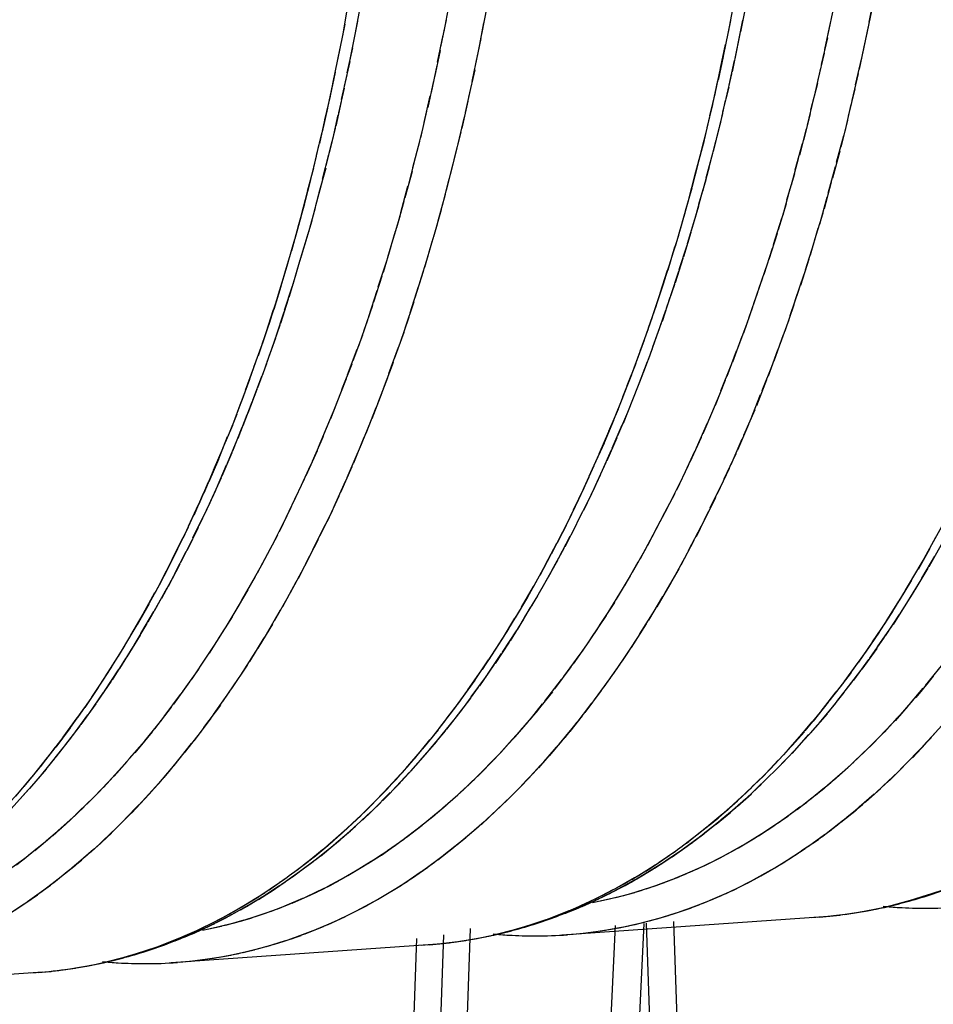
# Model space of a CAD drawing. Units: inches. Extents: x -51 to 94, y -41 to 70.
# Drawn here: x 87 to 87, y -15 to -15 of the extents above; entities that cross this region are included whole.
import ezdxf

# ---------------------------------------------------------------- set-up
doc = ezdxf.new("R2010")
doc.units = ezdxf.units.IN
doc.header["$MEASUREMENT"] = 0
doc.layers.add('Laag 1', color=7, linetype='Continuous')

msp = doc.modelspace()

# ---------------------------------------------------------------- linework, layer by layer
at = {"layer": 'Laag 1', "color": 7, "lineweight": 25, "true_color": 0xffffff}
for points in [[(87.07099, -14.64222), (87.07471, -14.62054)], [(87.30467, -14.64002), (87.30874, -14.61838)], [(87.39307, -14.6175), (87.3897, -14.63406)], [(87.07879, -14.64046), (87.0815, -14.62529)], [(87.13535, -14.62339), (87.1323, -14.63968)], [(87.15838, -14.62474), (87.15498, -14.64131)], [(87.31213, -14.63988), (87.31518, -14.62474)], [(87.36835, -14.62508), (87.36496, -14.64134)], [(87.39137, -14.62705), (87.38799, -14.64357)], [(87.13366, -14.63263), (87.13026, -14.64889)], [(87.30164, -14.65458), (87.30603, -14.63297)], [(87.31043, -14.64798), (87.31349, -14.63287)], [(87.06796, -14.65678), (87.07235, -14.63518)], [(87.07711, -14.64855), (87.08014, -14.63341)], [(87.15634, -14.63429), (87.15329, -14.65082)], [(87.36632, -14.63433), (87.36293, -14.65055)], [(87.38934, -14.63656), (87.38596, -14.65306)], [(87.0754, -14.65668), (87.07845, -14.64154)], [(87.13162, -14.64188), (87.12823, -14.65814)], [(87.15466, -14.64381), (87.15126, -14.66034)], [(87.30874, -14.65607), (87.31179, -14.64097)], [(87.36462, -14.64354), (87.3609, -14.65973)], [(87.06489, -14.67134), (87.06932, -14.64977)], [(87.07371, -14.66478), (87.07711, -14.64964)], [(87.29995, -14.66183), (87.30298, -14.64757)], [(87.30705, -14.66417), (87.3101, -14.64906)], [(87.3873, -14.64605), (87.38393, -14.66254)], [(87.12994, -14.65113), (87.12654, -14.66735)], [(87.15262, -14.65333), (87.14923, -14.66985)], [(87.29859, -14.66911), (87.30164, -14.65485)], [(87.36258, -14.65275), (87.35886, -14.66894)], [(87.38529, -14.65556), (87.38155, -14.67202)], [(87.07202, -14.67287), (87.0754, -14.65776)], [(87.1279, -14.66034), (87.12451, -14.67653)], [(87.15092, -14.66284), (87.1472, -14.67934)], [(87.29689, -14.67636), (87.29995, -14.6621)], [(87.30502, -14.67223), (87.30841, -14.65715)], [(87.36055, -14.66196), (87.35683, -14.67808)], [(87.06355, -14.67863), (87.0666, -14.66433)], [(87.07032, -14.68093), (87.07371, -14.66586)], [(87.30331, -14.68029), (87.3067, -14.66521)], [(87.38325, -14.66505), (87.37952, -14.68147)], [(87.06186, -14.68591), (87.06489, -14.67161)], [(87.06863, -14.68899), (87.07202, -14.67392)], [(87.12587, -14.66952), (87.12248, -14.6857)], [(87.14888, -14.67233), (87.14516, -14.68879)], [(87.2952, -14.6836), (87.29825, -14.66938)], [(87.30128, -14.68831), (87.30502, -14.67331)], [(87.35854, -14.67114), (87.35447, -14.68726)], [(87.38122, -14.67449), (87.37716, -14.69092)], [(87.06017, -14.69316), (87.06355, -14.6789)], [(87.12384, -14.67873), (87.12012, -14.69488)], [(87.29349, -14.69085), (87.29689, -14.67663)], [(87.35616, -14.68029), (87.35244, -14.69641)], [(87.05881, -14.7004), (87.06186, -14.68614)], [(87.06693, -14.69705), (87.07032, -14.68201)], [(87.14687, -14.68181), (87.14313, -14.69827)], [(87.2918, -14.69807), (87.2952, -14.68387)], [(87.29959, -14.69634), (87.30298, -14.68137)], [(87.37885, -14.68394), (87.37512, -14.70034)], [(87.06489, -14.70508), (87.06829, -14.69007)], [(87.12181, -14.6879), (87.11809, -14.70403)], [(87.14449, -14.69129), (87.14077, -14.70768)], [(87.29012, -14.70531), (87.29349, -14.69112)], [(87.29756, -14.70437), (87.30128, -14.68939)], [(87.35413, -14.68946), (87.35006, -14.70552)], [(87.05711, -14.70762), (87.06017, -14.69343)], [(87.06288, -14.71314), (87.0666, -14.69813)], [(87.11976, -14.69708), (87.11569, -14.71317)], [(87.28808, -14.71253), (87.2918, -14.69837)], [(87.29553, -14.71239), (87.29926, -14.69742)], [(87.35175, -14.69857), (87.34768, -14.71463)], [(87.37683, -14.69339), (87.37276, -14.70975)], [(87.05509, -14.71486), (87.05847, -14.70067)], [(87.14246, -14.70074), (87.13839, -14.71713)], [(87.37444, -14.70281), (87.37004, -14.71913)], [(87.05339, -14.72208), (87.05678, -14.70789)], [(87.06085, -14.72116), (87.06457, -14.70616)], [(87.1174, -14.70623), (87.11333, -14.72231)], [(87.14008, -14.71016), (87.13602, -14.72655)], [(87.28638, -14.71971), (87.29012, -14.70558)], [(87.29349, -14.72038), (87.29723, -14.70545)], [(87.34939, -14.70772), (87.34498, -14.72374)], [(87.0517, -14.72929), (87.05509, -14.71513)], [(87.05881, -14.72916), (87.06253, -14.71422)], [(87.11502, -14.71537), (87.11097, -14.73143)], [(87.28435, -14.72692), (87.28808, -14.7128)], [(87.29113, -14.72838), (87.2952, -14.71344)], [(87.37208, -14.71222), (87.36768, -14.72851)], [(87.04967, -14.7365), (87.05339, -14.72235)], [(87.05678, -14.73718), (87.06085, -14.72221)], [(87.13772, -14.71961), (87.13366, -14.73593)], [(87.28266, -14.7341), (87.28638, -14.71998)], [(87.2891, -14.73633), (87.29317, -14.72143)], [(87.34701, -14.71683), (87.3426, -14.73281)], [(87.36937, -14.7216), (87.36496, -14.73789)], [(87.113, -14.72448), (87.10859, -14.7405)], [(87.28063, -14.74128), (87.28435, -14.72719)], [(87.34465, -14.7259), (87.3399, -14.74186)], [(87.04796, -14.74369), (87.0517, -14.72956)], [(87.05475, -14.74514), (87.05881, -14.73024)], [(87.11028, -14.73359), (87.10589, -14.74958)], [(87.13535, -14.72902), (87.1313, -14.74531)], [(87.27859, -14.74842), (87.28266, -14.73437)], [(87.28674, -14.74429), (87.29113, -14.72943)], [(87.36699, -14.73099), (87.36258, -14.74721)], [(87.04595, -14.75086), (87.04967, -14.73678)], [(87.05272, -14.75313), (87.05644, -14.73823)], [(87.13299, -14.7384), (87.12858, -14.75466)], [(87.28471, -14.75225), (87.28877, -14.73739)], [(87.34193, -14.73498), (87.33754, -14.7509)], [(87.36429, -14.74033), (87.3599, -14.75655)], [(87.04391, -14.75804), (87.04796, -14.74396)], [(87.05034, -14.76109), (87.05442, -14.74622)], [(87.10791, -14.7427), (87.10351, -14.75865)], [(87.27656, -14.75557), (87.28063, -14.74152)], [(87.28233, -14.76018), (87.28674, -14.74538)], [(87.33957, -14.74402), (87.33482, -14.75991)], [(87.04221, -14.76519), (87.04595, -14.75114)], [(87.10555, -14.75174), (87.10079, -14.7677)], [(87.13061, -14.74778), (87.12587, -14.764)], [(87.27454, -14.76272), (87.27859, -14.7487)], [(87.36191, -14.74968), (87.35683, -14.76583)], [(87.04017, -14.77237), (87.04391, -14.75831)], [(87.04796, -14.76902), (87.05237, -14.75418)], [(87.1279, -14.75713), (87.12315, -14.77332)], [(87.27251, -14.76983), (87.27656, -14.75584)], [(87.27995, -14.7681), (87.28435, -14.7533)], [(87.33685, -14.75306), (87.33179, -14.76892)], [(87.0456, -14.77694), (87.04999, -14.76214)], [(87.10282, -14.76082), (87.09809, -14.7767)], [(87.27014, -14.77694), (87.27454, -14.76299)], [(87.27759, -14.77599), (87.28199, -14.76123)], [(87.33414, -14.76207), (87.32906, -14.77789)], [(87.35886, -14.75899), (87.35413, -14.77515)], [(87.03782, -14.77948), (87.04188, -14.76546)], [(87.04324, -14.78487), (87.04763, -14.7701)], [(87.10012, -14.76986), (87.09538, -14.78571)], [(87.12518, -14.76648), (87.12045, -14.78263)], [(87.2681, -14.78405), (87.27217, -14.7701)], [(87.27487, -14.78388), (87.27963, -14.76915)], [(87.35616, -14.76827), (87.35108, -14.78439)], [(87.03578, -14.78663), (87.03985, -14.77261)], [(87.12248, -14.77579), (87.1174, -14.79191)], [(87.3311, -14.77108), (87.32603, -14.78686)], [(87.03375, -14.79374), (87.03782, -14.77975)], [(87.04085, -14.79276), (87.04527, -14.77802)], [(87.09743, -14.77887), (87.09233, -14.79469)], [(87.26573, -14.79113), (87.27014, -14.77721)], [(87.27251, -14.79174), (87.27725, -14.77704)], [(87.32839, -14.78002), (87.32297, -14.79577)], [(87.35344, -14.77755), (87.34837, -14.79364)], [(87.03137, -14.80082), (87.03578, -14.7869)], [(87.03849, -14.80065), (87.04288, -14.78592)], [(87.09471, -14.78784), (87.08961, -14.80363)], [(87.11976, -14.78507), (87.11469, -14.80116)], [(87.26337, -14.79821), (87.26776, -14.78432)], [(87.26981, -14.7996), (87.27454, -14.78493)], [(87.35041, -14.78683), (87.34498, -14.80282)], [(87.02934, -14.80793), (87.03375, -14.79398)], [(87.03578, -14.8085), (87.04052, -14.79384)], [(87.26099, -14.80525), (87.26573, -14.7914)], [(87.26709, -14.80742), (87.27217, -14.79279)], [(87.32534, -14.789), (87.31992, -14.80468)], [(87.09164, -14.79682), (87.08658, -14.81257)], [(87.11672, -14.79435), (87.11164, -14.8104)], [(87.25863, -14.8123), (87.26337, -14.79848)], [(87.32229, -14.7979), (87.31689, -14.81355)], [(87.34736, -14.79604), (87.34193, -14.81203)], [(87.02698, -14.81497), (87.03137, -14.80109)], [(87.03341, -14.81636), (87.03816, -14.80173)], [(87.08896, -14.80576), (87.08353, -14.82144)], [(87.114, -14.80359), (87.10859, -14.81961)], [(87.25625, -14.81934), (87.26099, -14.80552)], [(87.26473, -14.81524), (87.26945, -14.80065)], [(87.34429, -14.80525), (87.33888, -14.82117)], [(87.0246, -14.82205), (87.02901, -14.80817)], [(87.0307, -14.82422), (87.03544, -14.80959)], [(87.26166, -14.82303), (87.26676, -14.80847)], [(87.31924, -14.80681), (87.31382, -14.82242)], [(87.02223, -14.8291), (87.02698, -14.81524)], [(87.02798, -14.83201), (87.03306, -14.81741)], [(87.08589, -14.8147), (87.08048, -14.83035)], [(87.11097, -14.81284), (87.10555, -14.82879)], [(87.25387, -14.82635), (87.25863, -14.81257)], [(87.25896, -14.83079), (87.26404, -14.81629)], [(87.3162, -14.81569), (87.31043, -14.83123)], [(87.34126, -14.81443), (87.33551, -14.83031)], [(87.01987, -14.83611), (87.0246, -14.82232)], [(87.08286, -14.82361), (87.07711, -14.83919)], [(87.10791, -14.82202), (87.10215, -14.83797)], [(87.25117, -14.83336), (87.25625, -14.81961)], [(87.33787, -14.82357), (87.33211, -14.83939)], [(87.01716, -14.84312), (87.02223, -14.82933)], [(87.02527, -14.8398), (87.03036, -14.82524)], [(87.24879, -14.84034), (87.25387, -14.82662)], [(87.25625, -14.83854), (87.26133, -14.82408)], [(87.31282, -14.82452), (87.30705, -14.84003)], [(87.02257, -14.84759), (87.02765, -14.83306)], [(87.07947, -14.83245), (87.07371, -14.84803)], [(87.10453, -14.8312), (87.09876, -14.84708)], [(87.24609, -14.84728), (87.25117, -14.8336)], [(87.2532, -14.8463), (87.25863, -14.83184)], [(87.30943, -14.83336), (87.30367, -14.84881)], [(87.33449, -14.83269), (87.32872, -14.84847)], [(87.01477, -14.85013), (87.01952, -14.83638)], [(87.01952, -14.85534), (87.02495, -14.84085)], [(87.07642, -14.84132), (87.07032, -14.8568)], [(87.10148, -14.84034), (87.09538, -14.85619)], [(87.24337, -14.85426), (87.24879, -14.84061)], [(87.25015, -14.85399), (87.25558, -14.83959)], [(87.3311, -14.8418), (87.325, -14.85751)], [(87.01208, -14.8571), (87.01716, -14.84339)], [(87.24068, -14.86117), (87.24609, -14.84755)], [(87.2471, -14.86168), (87.25288, -14.84732)], [(87.30603, -14.84214), (87.29995, -14.85754)], [(87.0097, -14.86408), (87.01477, -14.8504)], [(87.01647, -14.86306), (87.02188, -14.84864)], [(87.07304, -14.85013), (87.06693, -14.86561)], [(87.09809, -14.84948), (87.09201, -14.86526)], [(87.30264, -14.85091), (87.29656, -14.86625)], [(87.3277, -14.85084), (87.3216, -14.86652)], [(87.00698, -14.87102), (87.01208, -14.85738)], [(87.01377, -14.87079), (87.01919, -14.85639)], [(87.06965, -14.85893), (87.06355, -14.87431)], [(87.09471, -14.85856), (87.08861, -14.87431)], [(87.23798, -14.86811), (87.24337, -14.85453)], [(87.24406, -14.86936), (87.24983, -14.85504)], [(87.29926, -14.85964), (87.29282, -14.87492)], [(87.00429, -14.87796), (87.00938, -14.86435)], [(87.01072, -14.87847), (87.01613, -14.86411)], [(87.23525, -14.87498), (87.24068, -14.86144)], [(87.24101, -14.87698), (87.24676, -14.86272)], [(87.32398, -14.85988), (87.31788, -14.87549)], [(87.00157, -14.88487), (87.00698, -14.87129)], [(87.00767, -14.88613), (87.0131, -14.8718)], [(87.06625, -14.8677), (87.05981, -14.88305)], [(87.09097, -14.86764), (87.08489, -14.88328)], [(87.2322, -14.88186), (87.23798, -14.86838)], [(87.23761, -14.8846), (87.24373, -14.87038)], [(87.29553, -14.86835), (87.2891, -14.88355)], [(87.32061, -14.86889), (87.31382, -14.88443)], [(87.06253, -14.87641), (87.05609, -14.89171)], [(87.0876, -14.87668), (87.08115, -14.89229)], [(87.2295, -14.88873), (87.23525, -14.87526)], [(87.2918, -14.87698), (87.28504, -14.89216)], [(86.99852, -14.89178), (87.00429, -14.87824)], [(87.00429, -14.89378), (87.01005, -14.87949)], [(87.22643, -14.89558), (87.2322, -14.88213)], [(87.23424, -14.89219), (87.24033, -14.878)], [(87.31689, -14.87783), (87.3101, -14.89334)], [(86.99582, -14.89866), (87.00123, -14.88515)], [(87.00123, -14.90137), (87.00698, -14.88714)], [(87.05914, -14.88511), (87.05237, -14.90035)], [(87.08386, -14.88565), (87.07743, -14.90123)], [(87.2234, -14.90242), (87.2295, -14.88901)], [(87.23119, -14.89974), (87.23729, -14.88562)], [(87.28808, -14.88562), (87.28131, -14.90072)], [(87.31282, -14.88677), (87.30603, -14.90221)], [(86.99277, -14.9055), (86.99852, -14.89205)], [(86.99783, -14.90899), (87.00395, -14.8948)], [(87.05542, -14.89378), (87.04865, -14.90896)], [(87.08014, -14.89463), (87.07337, -14.9101)], [(87.22747, -14.9073), (87.23389, -14.8932)], [(87.28402, -14.89422), (87.27725, -14.90922)], [(87.3091, -14.89568), (87.30197, -14.91102)], [(86.99005, -14.91237), (86.99582, -14.89893)], [(87.22035, -14.90919), (87.22643, -14.89585)], [(87.22407, -14.91478), (87.23052, -14.90076)], [(86.98702, -14.91918), (86.99277, -14.90581)], [(86.99448, -14.91654), (87.00056, -14.90238)], [(87.05135, -14.90242), (87.04458, -14.91749)], [(87.07642, -14.90357), (87.06965, -14.91898)], [(87.2173, -14.916), (87.2234, -14.90269)], [(87.2803, -14.90276), (87.27318, -14.91769)], [(87.30502, -14.90452), (87.29792, -14.91982)], [(86.98397, -14.92599), (86.98972, -14.91264)], [(86.99108, -14.92406), (86.99751, -14.91)], [(87.04763, -14.91099), (87.04052, -14.92602)], [(87.07235, -14.91244), (87.06558, -14.92782)], [(87.21426, -14.92274), (87.22035, -14.90946)], [(87.22068, -14.92226), (87.22712, -14.90831)], [(87.27623, -14.91126), (87.26877, -14.92612)], [(87.30095, -14.91335), (87.29349, -14.92856)], [(86.9809, -14.93276), (86.98667, -14.91945)], [(86.98769, -14.93158), (86.99411, -14.91755)], [(87.21086, -14.92948), (87.2173, -14.91627)], [(87.21696, -14.92968), (87.22375, -14.91579)], [(86.98397, -14.93903), (86.99074, -14.92507)], [(87.04357, -14.91956), (87.03645, -14.93449)], [(87.06863, -14.92131), (87.06152, -14.93659)], [(87.20781, -14.93618), (87.21393, -14.92301)], [(87.21324, -14.9371), (87.22001, -14.92325)], [(87.27217, -14.91972), (87.26438, -14.93449)], [(87.29689, -14.92213), (87.28944, -14.93723)], [(86.97754, -14.93953), (86.98362, -14.92626)], [(87.0395, -14.92805), (87.03239, -14.94289)], [(87.06457, -14.93012), (87.05711, -14.94533)], [(87.20444, -14.94285), (87.21086, -14.92975)], [(87.2095, -14.94448), (87.21629, -14.9307)], [(87.26776, -14.92816), (87.25997, -14.94285)], [(87.29249, -14.93083), (87.28504, -14.94587)], [(86.97448, -14.94624), (86.98057, -14.93303)], [(86.98023, -14.94648), (86.98702, -14.93259)], [(87.03544, -14.93652), (87.02798, -14.95129)], [(87.20104, -14.94949), (87.20749, -14.93645)], [(87.26337, -14.93652), (87.25558, -14.95112)], [(86.97108, -14.95294), (86.97754, -14.93981)], [(86.97685, -14.95386), (86.98362, -14.94004)], [(87.06017, -14.93889), (87.05272, -14.95403)], [(87.19767, -14.95609), (87.20409, -14.94312)], [(87.20578, -14.95179), (87.21289, -14.93808)], [(87.28808, -14.9395), (87.2803, -14.95447)], [(87.42694, -14.95244), (87.43405, -14.9396)], [(86.96771, -14.95962), (86.97415, -14.94651)], [(86.97279, -14.96124), (86.9799, -14.94746)], [(87.03137, -14.94492), (87.02359, -14.95962)], [(87.05609, -14.94763), (87.04831, -14.96267)], [(87.20172, -14.95908), (87.20883, -14.94546)], [(87.25896, -14.94482), (87.25117, -14.95935)], [(87.28369, -14.94814), (87.27589, -14.963)], [(87.4232, -14.95898), (87.43031, -14.94617)], [(86.96431, -14.96626), (86.97108, -14.95322)], [(86.96907, -14.96859), (86.97618, -14.95488)], [(87.02698, -14.95328), (87.01919, -14.96792)], [(87.19393, -14.9627), (87.20072, -14.94976)], [(87.19767, -14.96632), (87.20511, -14.95278)], [(87.25455, -14.95308), (87.24643, -14.96751)], [(87.41982, -14.96544), (87.42694, -14.95271)], [(87.42627, -14.96392), (87.43371, -14.95051)], [(86.96094, -14.97289), (86.96771, -14.95989)], [(87.0517, -14.9563), (87.04391, -14.97123)], [(87.19055, -14.96924), (87.19732, -14.95637)], [(87.1936, -14.97354), (87.20139, -14.96006)], [(87.24983, -14.96131), (87.2417, -14.97564)], [(87.27928, -14.95671), (87.27115, -14.97147)], [(87.41576, -14.97188), (87.4232, -14.95921)], [(87.42186, -14.97103), (87.42964, -14.95772)], [(86.95754, -14.97946), (86.96431, -14.96653)], [(86.96533, -14.97587), (86.97244, -14.96223)], [(87.02257, -14.96162), (87.01444, -14.97611)], [(87.04729, -14.96493), (87.03916, -14.9798)], [(87.18682, -14.97574), (87.19393, -14.96294)], [(87.27454, -14.96524), (87.26609, -14.9799)], [(87.41204, -14.97828), (87.41948, -14.96571)], [(87.41781, -14.97811), (87.42559, -14.96487)], [(86.95382, -14.986), (86.96094, -14.97317)], [(86.96128, -14.98312), (86.96872, -14.96954)], [(87.01783, -14.96988), (87.0097, -14.98431)], [(87.18309, -14.98221), (87.19021, -14.96951)], [(87.18954, -14.98068), (87.19732, -14.9673)], [(87.24507, -14.96947), (87.23661, -14.9837)], [(87.40832, -14.98461), (87.41576, -14.97211)], [(87.41338, -14.98512), (87.42153, -14.97198)], [(86.95722, -14.99033), (86.96466, -14.97682)], [(87.01342, -14.97811), (87.00495, -14.99243)], [(87.04255, -14.9735), (87.03442, -14.98827)], [(87.17937, -14.98864), (87.18649, -14.97601)], [(87.18547, -14.98783), (87.19326, -14.97449)], [(87.24033, -14.97757), (87.23153, -14.99169)], [(87.26981, -14.97371), (87.26133, -14.98827)], [(87.40424, -14.99094), (87.41204, -14.97852)], [(87.40899, -14.9921), (87.41712, -14.97902)], [(86.9501, -14.99254), (86.95722, -14.97973)], [(86.95315, -14.99748), (86.96059, -14.98407)], [(87.03782, -14.982), (87.02968, -14.99667)], [(87.17564, -14.99504), (87.18309, -14.98248)], [(87.18106, -14.99487), (87.18921, -14.98167)], [(87.26473, -14.98211), (87.25625, -14.99653)], [(87.40019, -14.99721), (87.40797, -14.98488)], [(86.94671, -14.99901), (86.95382, -14.98627)], [(87.00869, -14.98627), (87.00023, -15.00046)], [(87.03306, -14.99047), (87.0246, -15.00503)], [(87.17159, -15.00141), (87.17937, -14.98891)], [(87.177, -15.00192), (87.18478, -14.98874)], [(87.23558, -14.98563), (87.22643, -14.99961)], [(87.25997, -14.99044), (87.25083, -15.00476)], [(87.4046, -14.99901), (87.41271, -14.98607)], [(86.94264, -15.00544), (86.9501, -14.99277)], [(86.94874, -15.00459), (86.95653, -14.99128)], [(87.00395, -14.99437), (86.99515, -15.00845)], [(87.16785, -15.00771), (87.17531, -14.99531)], [(87.1726, -15.00886), (87.18073, -14.99582)], [(87.23052, -14.99359), (87.22137, -15.00744)], [(87.39612, -15.00344), (87.40424, -14.99118)], [(87.39984, -15.00588), (87.40832, -14.99301)], [(86.93892, -15.01184), (86.94636, -14.99928)], [(86.94468, -15.01167), (86.95246, -14.99843)], [(86.99887, -15.00239), (86.99005, -15.01638)], [(87.02834, -14.99887), (87.01952, -15.01333)], [(87.1638, -15.01401), (87.17159, -15.00165)], [(87.16785, -15.0158), (87.17633, -15.00283)], [(87.22543, -15.00151), (87.21596, -15.01523)], [(87.25491, -14.9987), (87.24576, -15.01292)], [(87.39206, -15.00961), (87.40019, -14.99745)], [(87.39509, -15.01269), (87.40391, -14.99992)], [(86.9352, -15.01817), (86.94264, -15.00568)], [(86.94028, -15.01868), (86.9484, -15.00554)], [(87.02324, -15.00724), (87.01444, -15.02153)], [(87.15974, -15.02021), (87.16752, -15.00795)], [(87.24948, -15.00693), (87.24033, -15.02099)], [(87.38799, -15.01573), (87.39612, -15.00364)], [(87.39037, -15.01943), (87.39917, -15.00679)], [(86.93114, -15.02451), (86.93892, -15.01208)], [(86.93587, -15.02566), (86.94401, -15.01259)], [(86.99379, -15.01039), (86.98464, -15.02424)], [(87.15567, -15.0264), (87.16346, -15.01421)], [(87.16346, -15.02265), (87.17192, -15.00981)], [(87.22001, -15.00933), (87.21053, -15.02291)], [(87.38358, -15.0218), (87.39206, -15.00984)], [(87.38561, -15.0261), (87.39476, -15.01357)], [(86.92707, -15.03077), (86.93486, -15.01844)], [(86.93146, -15.03257), (86.9396, -15.01963)], [(86.98871, -15.01827), (86.97956, -15.03202)], [(87.01816, -15.0155), (87.00901, -15.02969)], [(87.15126, -15.0325), (87.15939, -15.02044)], [(87.1587, -15.02945), (87.16718, -15.01672)], [(87.2146, -15.01709), (87.20478, -15.03053)], [(87.2444, -15.01506), (87.23491, -15.02901)], [(87.37919, -15.02782), (87.38765, -15.01594)], [(87.38055, -15.03274), (87.3897, -15.02034)], [(86.92299, -15.037), (86.93114, -15.02474)], [(86.92673, -15.03944), (86.9352, -15.02657)], [(86.98362, -15.02613), (86.97381, -15.03971)], [(87.0131, -15.02369), (87.00361, -15.03778)], [(87.14687, -15.03859), (87.15533, -15.02661)], [(87.15398, -15.03619), (87.16277, -15.02356)], [(87.20917, -15.02478), (87.19936, -15.03805)], [(87.23897, -15.02312), (87.22916, -15.03694)], [(87.3748, -15.03382), (87.38325, -15.02203)], [(87.43438, -15.02305), (87.42389, -15.03602)], [(86.91894, -15.04317), (86.92707, -15.03101)], [(87.00767, -15.03182), (86.9982, -15.04577)], [(87.1428, -15.04462), (87.15126, -15.03274)], [(87.14888, -15.0429), (87.15803, -15.03036)], [(87.20342, -15.03236), (87.19326, -15.04547)], [(87.23322, -15.03111), (87.2234, -15.04476)], [(87.37037, -15.03975), (87.37919, -15.02806)], [(87.37547, -15.03931), (87.38494, -15.02701)], [(87.42863, -15.03047), (87.42117, -15.03964)], [(86.91488, -15.0493), (86.92299, -15.03724)], [(86.92199, -15.04625), (86.93079, -15.03348)], [(86.97821, -15.03389), (86.9684, -15.0473)], [(87.13839, -15.05058), (87.14687, -15.03883)], [(87.14415, -15.0495), (87.15329, -15.03711)], [(87.36565, -15.0456), (87.3748, -15.03402)], [(87.37037, -15.04581), (87.37986, -15.03362)], [(87.42253, -15.03775), (87.41474, -15.04679)], [(87.42559, -15.03412), (87.41814, -15.04323)], [(86.91048, -15.05539), (86.91894, -15.0434)], [(86.91724, -15.05299), (86.92606, -15.04036)], [(86.97244, -15.04154), (86.96263, -15.05482)], [(87.00226, -15.03988), (86.99243, -15.0537)], [(87.13366, -15.05651), (87.14246, -15.04483)], [(87.13908, -15.05607), (87.14856, -15.04378)], [(87.19799, -15.03985), (87.1875, -15.05278)], [(87.22747, -15.039), (87.21765, -15.05248)], [(87.3609, -15.05167), (87.37004, -15.03995)], [(87.36531, -15.05221), (87.3748, -15.04019)], [(87.41948, -15.04137), (87.41169, -15.05035)], [(86.90606, -15.06139), (86.91453, -15.04953)], [(86.9125, -15.05966), (86.92165, -15.04716)], [(86.96704, -15.04913), (86.95687, -15.06227)], [(86.99684, -15.04787), (86.98667, -15.06156)], [(87.12927, -15.06237), (87.13805, -15.05082)], [(87.13398, -15.06257), (87.14348, -15.05041)], [(87.1919, -15.04723), (87.18446, -15.05641)], [(87.22171, -15.04683), (87.21153, -15.06013)], [(87.35616, -15.05766), (87.36531, -15.04608)], [(87.3599, -15.05858), (87.3697, -15.04669)], [(87.41338, -15.04852), (87.4056, -15.05736)], [(87.41645, -15.04496), (87.40866, -15.05387)], [(86.90166, -15.06738), (86.91014, -15.0556)], [(86.90742, -15.0663), (86.91656, -15.0539)], [(86.96128, -15.05661), (86.95077, -15.06958)], [(86.99108, -15.05577), (86.9809, -15.06928)], [(87.12451, -15.06843), (87.13366, -15.05671)], [(87.18614, -15.05454), (87.17836, -15.06359)], [(87.18921, -15.05089), (87.18141, -15.06)], [(87.21596, -15.05451), (87.2085, -15.06389)], [(87.35108, -15.06359), (87.36055, -15.05214)], [(87.35447, -15.06487), (87.36462, -15.05312)], [(87.40696, -15.05556), (87.39917, -15.06423)], [(87.41035, -15.05204), (87.40222, -15.06081)], [(86.89727, -15.07331), (86.90606, -15.06162)], [(86.90234, -15.07287), (86.91181, -15.06058)], [(87.12858, -15.06901), (87.13839, -15.05698)], [(87.18006, -15.06173), (87.17192, -15.07063)], [(87.18309, -15.05814), (87.17531, -15.06711)], [(87.20986, -15.06213), (87.20206, -15.07138)], [(87.21289, -15.05834), (87.20545, -15.06765)], [(87.346, -15.06945), (87.35547, -15.05814)], [(87.34872, -15.07107), (87.35921, -15.05949)], [(87.40088, -15.06247), (87.3924, -15.07101)], [(87.40391, -15.05902), (87.39578, -15.06762)], [(87.43405, -15.06024), (87.42592, -15.06921)], [(86.89252, -15.07917), (86.90166, -15.06758)], [(86.89727, -15.07937), (86.90675, -15.06718)], [(86.95246, -15.06769), (86.94502, -15.0768)], [(86.95551, -15.06403), (86.94807, -15.07321)], [(86.98533, -15.06359), (86.97482, -15.07693)], [(87.11943, -15.07446), (87.1289, -15.06284)], [(87.12315, -15.07537), (87.13331, -15.06345)], [(87.177, -15.06528), (87.16888, -15.07412)], [(87.20681, -15.06589), (87.19903, -15.0751)], [(87.34057, -15.07524), (87.34803, -15.06698)], [(87.34329, -15.07236), (87.35075, -15.06406)], [(87.34329, -15.07724), (87.35344, -15.06575)], [(87.39748, -15.06589), (87.38901, -15.07433)], [(87.42763, -15.06752), (87.41915, -15.07632)], [(87.43066, -15.06389), (87.42253, -15.0728)], [(86.88778, -15.08523), (86.89693, -15.07351)], [(86.89219, -15.08577), (86.90166, -15.07375)], [(86.94943, -15.07131), (86.94163, -15.08035)], [(86.97921, -15.07128), (86.97176, -15.08069)], [(87.11437, -15.08039), (87.12384, -15.0689)], [(87.11772, -15.08164), (87.1279, -15.06989)], [(87.17057, -15.07233), (87.16244, -15.08103)], [(87.17362, -15.0688), (87.16582, -15.07758)], [(87.20037, -15.07334), (87.19257, -15.08239)], [(87.20375, -15.06962), (87.19596, -15.07876)], [(87.33551, -15.08093), (87.34296, -15.0728)], [(87.33719, -15.08327), (87.34803, -15.07199)], [(87.33821, -15.07808), (87.34532, -15.06992)], [(87.3907, -15.07263), (87.38224, -15.08089)], [(87.39409, -15.06928), (87.38561, -15.07761)], [(87.42084, -15.07466), (87.41238, -15.08333)], [(87.42423, -15.07111), (87.4161, -15.07984)], [(86.88304, -15.09122), (86.89219, -15.07964)], [(86.88676, -15.09214), (86.89658, -15.08025)], [(86.94332, -15.07852), (86.93553, -15.08743)], [(86.94636, -15.07494), (86.93858, -15.08391)], [(86.97312, -15.0789), (86.96567, -15.08818)], [(86.97618, -15.0751), (86.96872, -15.08445)], [(87.10927, -15.08625), (87.11908, -15.0749)], [(87.11232, -15.08787), (87.12248, -15.07625)], [(87.16413, -15.07924), (87.15602, -15.08777)], [(87.16752, -15.07581), (87.15905, -15.08442)], [(87.19427, -15.08066), (87.18614, -15.08956)], [(87.19732, -15.07703), (87.18954, -15.08601)], [(87.33008, -15.08655), (87.33754, -15.07856)], [(87.33142, -15.08923), (87.34228, -15.07812)], [(87.33278, -15.08377), (87.34024, -15.07568)], [(87.38393, -15.0792), (87.37547, -15.0873)], [(87.3873, -15.07592), (87.37885, -15.08411)], [(87.41745, -15.07818), (87.40899, -15.08675)], [(86.87795, -15.09715), (86.88744, -15.0857)], [(86.93722, -15.0856), (86.92911, -15.09437)], [(86.94028, -15.08208), (86.93248, -15.09092)], [(86.96704, -15.08642), (86.95925, -15.09552)], [(86.97008, -15.08265), (86.96263, -15.09187)], [(87.10418, -15.092), (87.11164, -15.08377)], [(87.10654, -15.08912), (87.114, -15.08083)], [(87.10654, -15.094), (87.11705, -15.08255)], [(87.1577, -15.08604), (87.14923, -15.09441)], [(87.16074, -15.08265), (87.15262, -15.09112)], [(87.19088, -15.08428), (87.18275, -15.09312)], [(87.32467, -15.0921), (87.33246, -15.08421)], [(87.32534, -15.09509), (87.3365, -15.08414)], [(87.32736, -15.08933), (87.33482, -15.08137)], [(87.37716, -15.08567), (87.36835, -15.09356)], [(87.38055, -15.08245), (87.37173, -15.09044)], [(87.41069, -15.08513), (87.40222, -15.09353)], [(87.41407, -15.08167), (87.4056, -15.09017)], [(86.87288, -15.10301), (86.88237, -15.0917)], [(86.88134, -15.09844), (86.89152, -15.08669)], [(86.93079, -15.09258), (86.92266, -15.10118)], [(86.93384, -15.08912), (86.92606, -15.09779)], [(86.96397, -15.09011), (86.95618, -15.09915)], [(87.09607, -15.10054), (87.10386, -15.09248)], [(87.09876, -15.09773), (87.10622, -15.0896)], [(87.10079, -15.10003), (87.1113, -15.08875)], [(87.10148, -15.09488), (87.10894, -15.08669)], [(87.15431, -15.08939), (87.14584, -15.09769)], [(87.18446, -15.09143), (87.17598, -15.1001)], [(87.1875, -15.08787), (87.17937, -15.09664)], [(87.3162, -15.1002), (87.32398, -15.09251)], [(87.3189, -15.09752), (87.32703, -15.08977)], [(87.31924, -15.10081), (87.33042, -15.09007)], [(87.32195, -15.09481), (87.32975, -15.08699)], [(87.37004, -15.09197), (87.36122, -15.09966)], [(87.37376, -15.08882), (87.36462, -15.09664)], [(87.40391, -15.09197), (87.39509, -15.10016)], [(87.4073, -15.08855), (87.39848, -15.09688)], [(86.87016, -15.10592), (86.87762, -15.09763)], [(86.87559, -15.10463), (86.88609, -15.09305)], [(86.92774, -15.09603), (86.91927, -15.10457)], [(86.95754, -15.09746), (86.94943, -15.10636)], [(86.96094, -15.0938), (86.95281, -15.10277)], [(87.09065, -15.10612), (87.09843, -15.09817)], [(87.09335, -15.10335), (87.10115, -15.09532)], [(87.09504, -15.10599), (87.10589, -15.09488)], [(87.14754, -15.096), (87.13874, -15.10409)], [(87.15092, -15.09271), (87.14212, -15.10091)], [(87.17767, -15.09847), (87.16921, -15.10694)], [(87.18106, -15.09498), (87.1726, -15.10355)], [(87.31043, -15.10552), (87.31857, -15.09796)], [(87.31315, -15.10646), (87.32467, -15.09593)], [(87.31349, -15.10287), (87.32128, -15.09526)], [(87.36293, -15.0981), (87.35378, -15.10558)], [(87.36665, -15.09505), (87.3575, -15.10264)], [(87.40019, -15.09532), (87.39137, -15.10342)], [(86.87016, -15.1108), (86.88034, -15.09932)], [(86.92096, -15.10284), (86.9125, -15.11117)], [(86.92435, -15.09945), (86.91589, -15.10789)], [(86.9545, -15.10108), (86.94604, -15.10988)], [(87.08522, -15.11161), (87.09301, -15.10379)], [(87.08792, -15.10887), (87.09573, -15.10098)], [(87.08896, -15.11185), (87.09979, -15.10091)], [(87.14077, -15.10243), (87.13162, -15.11036)], [(87.14415, -15.09925), (87.13535, -15.10724)], [(87.17429, -15.10193), (87.16549, -15.11033)], [(87.30467, -15.1107), (87.31282, -15.10331)], [(87.3067, -15.11195), (87.31518, -15.10446)], [(87.30774, -15.10812), (87.31585, -15.10064)], [(87.3101, -15.10921), (87.31857, -15.10162)], [(87.35547, -15.10406), (87.34632, -15.11131)], [(87.35921, -15.10111), (87.35006, -15.10846)], [(87.39307, -15.10193), (87.38393, -15.10982)], [(87.39679, -15.09864), (87.38765, -15.10667)], [(86.91421, -15.10951), (86.90573, -15.11767)], [(86.9176, -15.10619), (86.90912, -15.11446)], [(86.94773, -15.10823), (86.93925, -15.11689)], [(86.9511, -15.10467), (86.94299, -15.11341)], [(87.07981, -15.117), (87.0876, -15.10931)], [(87.08252, -15.11432), (87.0903, -15.10657)], [(87.08286, -15.11761), (87.09404, -15.10687)], [(87.13366, -15.10873), (87.12451, -15.11642)], [(87.13705, -15.10562), (87.12823, -15.11341)], [(87.16718, -15.10873), (87.15838, -15.11696)], [(87.17057, -15.10534), (87.1621, -15.11364)], [(87.29892, -15.11578), (87.30705, -15.10853)], [(87.30028, -15.11733), (87.3091, -15.11002)], [(87.30197, -15.11327), (87.3101, -15.10592)], [(87.30367, -15.11466), (87.31213, -15.10724)], [(87.34803, -15.10985), (87.33854, -15.11683)], [(87.35209, -15.10697), (87.34228, -15.11408)], [(87.38596, -15.10833), (87.37649, -15.11605)], [(87.38934, -15.10514), (87.38021, -15.11297)], [(86.90742, -15.11601), (86.89862, -15.12401)], [(86.91081, -15.11276), (86.90234, -15.12086)], [(86.94096, -15.11523), (86.93248, -15.12374)], [(86.94435, -15.11175), (86.93587, -15.12032)], [(87.07404, -15.12231), (87.08217, -15.11473)], [(87.07642, -15.12323), (87.08792, -15.1127)], [(87.07676, -15.11967), (87.08489, -15.11205)], [(87.12654, -15.1149), (87.11705, -15.12235)], [(87.12994, -15.11185), (87.12079, -15.1194)], [(87.16006, -15.1154), (87.15126, -15.12343)], [(87.1638, -15.11209), (87.15498, -15.12021)], [(87.28977, -15.12319), (87.29859, -15.11618)], [(87.29282, -15.12076), (87.30128, -15.11368)], [(87.29384, -15.12259), (87.30264, -15.11544)], [(87.29587, -15.11828), (87.30434, -15.1111)], [(87.29723, -15.11998), (87.30603, -15.11273)], [(87.34057, -15.11544), (87.33075, -15.12218)], [(87.34429, -15.11266), (87.33482, -15.11954)], [(87.37816, -15.11463), (87.36903, -15.12211)], [(87.38224, -15.11151), (87.37276, -15.1191)], [(86.90065, -15.12242), (86.89152, -15.1302)], [(86.90402, -15.11923), (86.89524, -15.12712)], [(86.93417, -15.12214), (86.92538, -15.13044)], [(86.93756, -15.11869), (86.92911, -15.12709)], [(87.06829, -15.12749), (87.07642, -15.12008)], [(87.07032, -15.12875), (87.07879, -15.12123)], [(87.07099, -15.12489), (87.07914, -15.11744)], [(87.07337, -15.12597), (87.08183, -15.11842)], [(87.11908, -15.12086), (87.10961, -15.12807)], [(87.12282, -15.11788), (87.11333, -15.12526)], [(87.15295, -15.12194), (87.1438, -15.12976)], [(87.15669, -15.11869), (87.14754, -15.12661)], [(87.28369, -15.128), (87.29249, -15.12113)], [(87.28674, -15.12563), (87.29553, -15.11869)], [(87.28741, -15.12773), (87.29621, -15.12076)], [(87.29046, -15.12516), (87.29959, -15.11811)], [(87.33278, -15.12082), (87.32297, -15.12733)], [(87.33685, -15.11815), (87.32669, -15.12479)], [(87.37071, -15.12069), (87.36122, -15.12797)], [(87.37444, -15.11767), (87.36496, -15.12506)], [(86.89693, -15.12553), (86.88813, -15.13322)], [(86.93079, -15.12553), (86.92199, -15.13373)], [(87.05948, -15.13508), (87.06762, -15.1279)], [(87.06221, -15.13257), (87.07066, -15.12533)], [(87.06389, -15.1341), (87.07235, -15.12678)], [(87.06524, -15.13003), (87.07337, -15.12272)], [(87.06693, -15.13146), (87.07575, -15.12404)], [(87.11164, -15.12661), (87.10215, -15.13362)], [(87.11536, -15.12377), (87.10589, -15.13088)], [(87.14551, -15.12827), (87.13636, -15.13589)], [(87.14923, -15.12512), (87.14008, -15.13285)], [(87.27759, -15.13268), (87.28638, -15.12597)], [(87.28063, -15.13037), (87.28944, -15.1236)], [(87.28063, -15.13268), (87.28977, -15.1259)], [(87.28402, -15.1302), (87.29282, -15.12333)], [(87.325, -15.126), (87.31485, -15.1322)], [(87.32872, -15.12347), (87.3189, -15.1298)], [(87.36293, -15.12661), (87.35311, -15.13359)], [(87.36699, -15.12367), (87.35718, -15.13081)], [(86.88981, -15.13166), (86.88067, -15.13915)], [(86.89355, -15.12861), (86.8844, -15.1362)], [(86.92368, -15.1322), (86.91453, -15.14023)], [(86.92707, -15.12888), (86.91827, -15.13698)], [(87.05339, -15.13999), (87.06186, -15.13298)], [(87.05644, -15.13755), (87.06489, -15.13044)], [(87.05745, -15.13938), (87.06625, -15.13224)], [(87.0605, -15.13677), (87.06932, -15.12953)], [(87.10386, -15.13224), (87.09437, -15.13898)], [(87.10791, -15.12946), (87.09809, -15.1363)], [(87.14177, -15.13139), (87.1323, -15.13887)], [(87.27048, -15.13986), (87.27963, -15.13339)], [(87.27387, -15.13752), (87.28302, -15.13091)], [(87.27725, -15.13511), (87.28638, -15.12844)], [(87.31282, -15.13339), (87.30231, -15.13915)], [(87.31689, -15.13098), (87.30638, -15.13688)], [(87.32093, -15.12851), (87.31077, -15.13457)], [(87.35514, -15.1323), (87.34498, -15.13901)], [(87.35921, -15.12949), (87.34904, -15.13634)], [(86.88237, -15.13762), (86.87323, -15.14487)], [(86.88609, -15.13468), (86.87695, -15.14202)], [(86.91624, -15.13871), (86.90709, -15.14653)], [(86.91996, -15.13549), (86.91081, -15.14338)], [(87.04729, -15.1448), (87.05609, -15.13793)], [(87.04729, -15.147), (87.05644, -15.14013)], [(87.05034, -15.14239), (87.05881, -15.13546)], [(87.05068, -15.1445), (87.05981, -15.13752)], [(87.05406, -15.14196), (87.06288, -15.13488)], [(87.09233, -15.14023), (87.08217, -15.14656)], [(87.0964, -15.13762), (87.08625, -15.14409)], [(87.10012, -15.13494), (87.0903, -15.14155)], [(87.13433, -15.13749), (87.12451, -15.14473)], [(87.13805, -15.13447), (87.12858, -15.14182)], [(87.25863, -15.14585), (87.26877, -15.13915)], [(87.26269, -15.14317), (87.27284, -15.1363)], [(87.26337, -15.14446), (87.27284, -15.1382)], [(87.26676, -15.14219), (87.27623, -15.13579)], [(87.30028, -15.14023), (87.28977, -15.14551)], [(87.30434, -15.13799), (87.29384, -15.14345)], [(87.30874, -15.13572), (87.29825, -15.14131)], [(87.34701, -15.13776), (87.33685, -15.14423)], [(87.35108, -15.13505), (87.34093, -15.14165)], [(86.87898, -15.14053), (86.86916, -15.14765)], [(86.90912, -15.14507), (86.89963, -15.15266)], [(86.91284, -15.14192), (86.90335, -15.14961)], [(87.04052, -15.15191), (87.04967, -15.14521)], [(87.04121, -15.14947), (87.04999, -15.14277)], [(87.04391, -15.14947), (87.05306, -15.1427)], [(87.04424, -15.14714), (87.05306, -15.14036)], [(87.0842, -15.14531), (87.07404, -15.15134)], [(87.08829, -15.1428), (87.07811, -15.149)], [(87.12248, -15.14626), (87.11266, -15.15313)], [(87.12654, -15.14338), (87.11672, -15.15039)], [(87.13026, -15.14047), (87.12079, -15.14758)], [(87.25015, -15.1511), (87.26032, -15.14466)], [(87.25288, -15.151), (87.26235, -15.14507)], [(87.25455, -15.14853), (87.26473, -15.14192)], [(87.25625, -15.14887), (87.26573, -15.14284)], [(87.25997, -15.1467), (87.26945, -15.14053)], [(87.2918, -15.14446), (87.28099, -15.14944)], [(87.29621, -15.14236), (87.28538, -15.14751)], [(87.33482, -15.14558), (87.32433, -15.15157)], [(87.33888, -15.14304), (87.32839, -15.14921)], [(87.34296, -15.14043), (87.33278, -15.14673)], [(86.90134, -15.15124), (86.89185, -15.15862)], [(86.90506, -15.14819), (86.89591, -15.15567)], [(87.03375, -15.15665), (87.04288, -15.15015)], [(87.03713, -15.15428), (87.04627, -15.14771)], [(87.07607, -15.15015), (87.06593, -15.15591)], [(87.08014, -15.14778), (87.06999, -15.15367)], [(87.11469, -15.15185), (87.10453, -15.15845)], [(87.11841, -15.14907), (87.10859, -15.15581)], [(87.2417, -15.15608), (87.25219, -15.14995)], [(87.24202, -15.1572), (87.25184, -15.15161)], [(87.24576, -15.15516), (87.25524, -15.14947)], [(87.24609, -15.15361), (87.25625, -15.14734)], [(87.24915, -15.15313), (87.25896, -15.14731)], [(87.27454, -15.15218), (87.26337, -15.15645)], [(87.27894, -15.15036), (87.26776, -15.15479)], [(87.28335, -15.14846), (87.27217, -15.1531)], [(87.28741, -15.14649), (87.27656, -15.15127)], [(87.32636, -15.15046), (87.31552, -15.15615)], [(87.33042, -15.14805), (87.31992, -15.15388)], [(86.89388, -15.15723), (86.88406, -15.16438)], [(86.8976, -15.15425), (86.88813, -15.16153)], [(87.02188, -15.16265), (87.03206, -15.15591)], [(87.02324, -15.16346), (87.03273, -15.1573)], [(87.02631, -15.15994), (87.03613, -15.15306)], [(87.02698, -15.16123), (87.03613, -15.15496)], [(87.03036, -15.15896), (87.0395, -15.15259)], [(87.06389, -15.15699), (87.05306, -15.16228)], [(87.06796, -15.15479), (87.05745, -15.16021)], [(87.07202, -15.15249), (87.06152, -15.15811)], [(87.10654, -15.1572), (87.09607, -15.16353)], [(87.11063, -15.15455), (87.10046, -15.16099)], [(87.22848, -15.16309), (87.23932, -15.1574)], [(87.23086, -15.16295), (87.24101, -15.15774)], [(87.23289, -15.16082), (87.24373, -15.15499)], [(87.23458, -15.16106), (87.24473, -15.15574)], [(87.23729, -15.15848), (87.24779, -15.15249)], [(87.2383, -15.15916), (87.24812, -15.15367)], [(87.26133, -15.15723), (87.24983, -15.16092)], [(87.26573, -15.1556), (87.25455, -15.1595)], [(87.27014, -15.15391), (87.25896, -15.15801)], [(87.31349, -15.15733), (87.30264, -15.16251)], [(87.31756, -15.1551), (87.30705, -15.16045)], [(87.32195, -15.15279), (87.31146, -15.15835)], [(86.88609, -15.16302), (86.87593, -15.1699)], [(86.88981, -15.16018), (86.87998, -15.16715)], [(87.00938, -15.1704), (87.01987, -15.16411)], [(87.01275, -15.1699), (87.02223, -15.16407)], [(87.01377, -15.16786), (87.02391, -15.16143)], [(87.01613, -15.1678), (87.02595, -15.16187)], [(87.01783, -15.16529), (87.02798, -15.15872)], [(87.01987, -15.16566), (87.02934, -15.1596)], [(87.05103, -15.16329), (87.04017, -15.16807)], [(87.05542, -15.16126), (87.04458, -15.1662)], [(87.05948, -15.15916), (87.04865, -15.16427)], [(87.09809, -15.16234), (87.0876, -15.16834)], [(87.10215, -15.1598), (87.09201, -15.16597)], [(87.21968, -15.16739), (87.23052, -15.16207)], [(87.21968, -15.16827), (87.22983, -15.16343)], [(87.2234, -15.16654), (87.23355, -15.1616)], [(87.22407, -15.16529), (87.23491, -15.15977)], [(87.22712, -15.16475), (87.23729, -15.15967)], [(87.23865, -15.16411), (87.22712, -15.16681)], [(87.24337, -15.16289), (87.23186, -15.1658)], [(87.24779, -15.1616), (87.23627, -15.16471)], [(87.25219, -15.16021), (87.24101, -15.16353)], [(87.25694, -15.15875), (87.24542, -15.16228)], [(87.30028, -15.16356), (87.2891, -15.16824)], [(87.30467, -15.16156), (87.29349, -15.16637)], [(87.3091, -15.15947), (87.29792, -15.16448)], [(87.41442, -15.16644), (87.42592, -15.16279)], [(87.41915, -15.16499), (87.431, -15.16113)], [(87.42423, -15.16343), (87.43574, -15.1594)], [(86.87795, -15.16861), (86.8678, -15.17521)], [(86.88203, -15.16587), (86.87186, -15.17257)], [(87.0009, -15.17528), (87.01141, -15.16929)], [(87.00529, -15.17288), (87.01546, -15.16671)], [(87.00529, -15.17396), (87.01513, -15.16837)], [(87.00901, -15.17196), (87.01885, -15.16624)], [(87.03782, -15.16895), (87.02698, -15.17322)], [(87.04221, -15.16712), (87.03137, -15.17156)], [(87.04662, -15.16522), (87.03578, -15.16986)], [(87.08556, -15.16959), (87.07471, -15.17511)], [(87.08961, -15.16722), (87.07914, -15.17291)], [(87.09404, -15.16482), (87.08353, -15.17067)], [(87.20614, -15.17332), (87.2173, -15.16854)], [(87.2085, -15.17311), (87.21865, -15.16871)], [(87.21086, -15.17145), (87.22171, -15.16647)], [(87.21222, -15.17156), (87.22239, -15.16702)], [(87.21527, -15.16946), (87.22611, -15.16431)], [(87.21596, -15.16993), (87.22611, -15.16526)], [(87.23424, -15.16522), (87.22239, -15.16773)], [(87.28674, -15.16918), (87.27522, -15.17328)], [(87.29113, -15.16739), (87.27995, -15.17166)], [(87.29553, -15.16549), (87.28435, -15.16996)], [(87.39002, -15.17233), (87.40188, -15.16976)], [(87.39476, -15.17132), (87.40663, -15.16854)], [(87.39984, -15.17024), (87.41169, -15.16722)], [(87.4046, -15.16905), (87.41645, -15.16583)], [(87.40966, -15.1678), (87.42117, -15.16434)], [(86.99208, -15.17985), (87.00293, -15.1742)], [(86.99448, -15.17972), (87.00429, -15.1745)], [(86.99649, -15.17758), (87.00698, -15.17176)], [(86.9982, -15.17785), (87.00801, -15.1725)], [(87.00192, -15.17592), (87.01174, -15.17047)], [(87.02019, -15.17552), (87.00901, -15.17904)], [(87.0246, -15.17399), (87.01342, -15.17769)], [(87.02901, -15.1724), (87.01783, -15.1763)], [(87.03341, -15.17071), (87.02223, -15.17481)], [(87.07676, -15.1741), (87.06593, -15.17928)], [(87.08115, -15.17186), (87.07032, -15.17725)], [(87.1875, -15.18022), (87.19903, -15.17616)], [(87.19224, -15.1786), (87.20375, -15.17437)], [(87.197, -15.17691), (87.20816, -15.1725)], [(87.20172, -15.17515), (87.21289, -15.17054)], [(87.36226, -15.17616), (87.20375, -15.18737)], [(87.2681, -15.17559), (87.2566, -15.1789)], [(87.27284, -15.1741), (87.26133, -15.17762)], [(87.27725, -15.17254), (87.26609, -15.17626)], [(87.28199, -15.17091), (87.27048, -15.17481)], [(87.35514, -15.1767), (87.36734, -15.17572)], [(87.3599, -15.17637), (87.37208, -15.17515)], [(87.36496, -15.17592), (87.37716, -15.1745)], [(87.37004, -15.17538), (87.38224, -15.17372)], [(87.37512, -15.17477), (87.38698, -15.17288)], [(87.38021, -15.17406), (87.39206, -15.17193)], [(87.38494, -15.17325), (87.39714, -15.17088)], [(86.97889, -15.18626), (86.98972, -15.18107)], [(86.97956, -15.18669), (86.98972, -15.18202)], [(86.9833, -15.18419), (86.99411, -15.17887)], [(86.9833, -15.18503), (86.99344, -15.18022)], [(86.99751, -15.18202), (86.986, -15.18453)], [(86.98702, -15.18331), (86.99716, -15.17836)], [(86.98769, -15.18205), (86.99852, -15.17657)], [(86.99074, -15.18155), (87.0009, -15.17647)], [(87.00226, -15.18087), (86.99074, -15.18358)], [(87.00665, -15.17965), (86.99515, -15.18256)], [(87.01105, -15.17836), (86.99987, -15.18148)], [(87.0158, -15.17697), (87.00429, -15.18029)], [(87.06355, -15.18036), (87.05237, -15.185)], [(87.06796, -15.17833), (87.05711, -15.18317)], [(87.07235, -15.17626), (87.06152, -15.18127)], [(87.17295, -15.18456), (87.18478, -15.18114)], [(87.17803, -15.18321), (87.18954, -15.17955)], [(87.18275, -15.18175), (87.19427, -15.17789)], [(87.22576, -15.40412), (87.23627, -15.18151)], [(87.2444, -15.18182), (87.23255, -15.18412)], [(87.24915, -15.18073), (87.23761, -15.18324)], [(87.25387, -15.17958), (87.24237, -15.18229)], [(87.24237, -15.41834), (87.25355, -15.18029)], [(87.25863, -15.17833), (87.2471, -15.18124)], [(87.26337, -15.17701), (87.25184, -15.18012)], [(87.25491, -15.18016), (87.26505, -15.4788)], [(87.27148, -15.17901), (87.28166, -15.47883)], [(86.965, -15.19194), (86.97618, -15.18734)], [(86.96974, -15.19011), (86.9809, -15.18531)], [(86.97176, -15.18988), (86.98226, -15.18551)], [(86.97415, -15.18822), (86.98533, -15.18324)], [(86.97549, -15.18832), (86.986, -15.18378)], [(87.0456, -15.18768), (87.03409, -15.19157)], [(87.04999, -15.18595), (87.03881, -15.19005)], [(87.05442, -15.18415), (87.04324, -15.18846)], [(87.05914, -15.18229), (87.04796, -15.18676)], [(87.13195, -15.18724), (87.10589, -15.93725)], [(87.14823, -15.18337), (87.12248, -15.92282)], [(87.14856, -15.19001), (87.16041, -15.18768)], [(87.15329, -15.1891), (87.16549, -15.18652)], [(87.15838, -15.18812), (87.17023, -15.18531)], [(87.16313, -15.18703), (87.17496, -15.18402)], [(87.16819, -15.18585), (87.18006, -15.18263)], [(87.21562, -15.18646), (87.20375, -15.18744)], [(87.22068, -15.18591), (87.2085, -15.1871)], [(87.22543, -15.18527), (87.21358, -15.18669)], [(87.23017, -15.18453), (87.21832, -15.18619)], [(87.23491, -15.18371), (87.22308, -15.18558)], [(87.23965, -15.1828), (87.22779, -15.18486)], [(86.9511, -15.19702), (86.96263, -15.19296)], [(86.95586, -15.1954), (86.96704, -15.19113)], [(86.96059, -15.19367), (86.97176, -15.18927)], [(87.12553, -15.19292), (86.96704, -15.20417)], [(87.02698, -15.19377), (87.01513, -15.19689)], [(87.03137, -15.19238), (87.01987, -15.1957)], [(87.03613, -15.19089), (87.0246, -15.19442)], [(87.04085, -15.18934), (87.02934, -15.19303)], [(87.11569, -15.18937), (87.10555, -15.47883)], [(87.11841, -15.19347), (87.13061, -15.19248)], [(87.12348, -15.19313), (87.13569, -15.19194)], [(87.12858, -15.19269), (87.14077, -15.19127)], [(87.13366, -15.19218), (87.14551, -15.19052)], [(87.13839, -15.19157), (87.15059, -15.18964)], [(87.14348, -15.19083), (87.15533, -15.18873)], [(86.93146, -15.20261), (86.94332, -15.19939)], [(86.93656, -15.20136), (86.94807, -15.1979)], [(86.94128, -15.2), (86.95281, -15.19635)], [(86.94604, -15.19855), (86.95789, -15.19468)], [(87.00326, -15.1996), (86.99141, -15.20166)], [(87.00801, -15.19858), (86.99615, -15.20088)], [(87.01275, -15.19753), (87.0009, -15.20004)], [(87.01749, -15.19635), (87.00564, -15.19906)], [(87.02223, -15.19509), (87.01037, -15.19804)], [(86.90709, -15.20762), (86.91894, -15.20549)], [(86.91181, -15.20681), (86.92402, -15.20444)], [(86.91691, -15.20589), (86.92876, -15.20332)], [(86.92165, -15.20491), (86.9335, -15.2021)], [(86.92673, -15.2038), (86.93858, -15.20078)], [(86.97921, -15.20325), (86.96704, -15.2042)], [(86.98397, -15.20268), (86.97212, -15.2039)], [(86.98871, -15.20204), (86.97685, -15.20346)], [(86.99344, -15.20133), (86.98159, -15.20295)], [(86.99852, -15.20048), (86.98667, -15.20234)], [(86.88912, -15.20972), (86.73065, -15.22097)], [(86.88203, -15.21027), (86.89422, -15.20928)], [(86.88676, -15.20993), (86.89896, -15.20871)], [(86.89185, -15.20949), (86.90402, -15.20806)], [(86.89693, -15.20894), (86.90912, -15.20729)], [(86.90201, -15.20833), (86.91386, -15.20644)]]:
    msp.add_lwpolyline(points, dxfattribs=at)
for points in [[(87.26981, -15.13833), (87.27353, -15.13579), (87.2769, -15.13319), (87.28063, -15.13051)], [(87.03306, -15.1551), (87.0368, -15.15256), (87.04052, -15.14995), (87.04391, -15.14727)], [(87.41238, -15.16719), (87.4222, -15.16455), (87.43168, -15.16146), (87.44082, -15.15787)], [(87.39848, -15.16986), (87.40155, -15.17013), (87.40492, -15.1704), (87.40797, -15.17057)], [(87.39917, -15.1705), (87.40356, -15.16949), (87.40797, -15.16837), (87.41238, -15.16719)], [(87.17598, -15.18395), (87.18547, -15.18134), (87.19496, -15.17823), (87.20409, -15.17467)], [(87.20409, -15.17467), (87.20681, -15.17372), (87.20917, -15.17274), (87.21153, -15.17173)], [(87.35854, -15.1764), (87.37208, -15.17545), (87.38561, -15.17345), (87.39917, -15.1705)], [(87.40797, -15.17057), (87.41338, -15.17088), (87.41881, -15.17105), (87.42423, -15.17105)], [(87.12215, -15.19319), (87.13569, -15.19221), (87.14923, -15.19022), (87.16244, -15.1873)], [(87.1621, -15.18663), (87.16516, -15.18693), (87.16819, -15.18717), (87.17159, -15.18734)], [(87.16244, -15.1873), (87.16685, -15.18629), (87.17159, -15.18517), (87.17598, -15.18395)], [(87.17159, -15.18734), (87.177, -15.18768), (87.18242, -15.18781), (87.18785, -15.18781)], [(86.93925, -15.20075), (86.94907, -15.19811), (86.95856, -15.19503), (86.96771, -15.19143)], [(86.96771, -15.19143), (86.97008, -15.19049), (86.97279, -15.18951), (86.97515, -15.18849)], [(86.8854, -15.20996), (86.89896, -15.20901), (86.9125, -15.20701), (86.92606, -15.20407)], [(86.92538, -15.20342), (86.92842, -15.20369), (86.93181, -15.20393), (86.93486, -15.20414)], [(86.92606, -15.20407), (86.93045, -15.20309), (86.93486, -15.20197), (86.93925, -15.20075)], [(86.93486, -15.20414), (86.94028, -15.20444), (86.94569, -15.20461), (86.9511, -15.20461)]]:
    msp.add_open_spline(points, degree=3, dxfattribs=at)
for points in [[(87.42423, -15.17105), (87.42423, -15.17105), (87.42423, -15.17105), (87.42423, -15.17105), (87.43066, -15.17105), (87.43743, -15.17081), (87.44387, -15.17037)], [(87.18785, -15.18781), (87.18785, -15.18781), (87.18785, -15.18781), (87.18785, -15.18781), (87.19427, -15.18781), (87.20072, -15.18758), (87.20714, -15.18714)], [(86.9511, -15.20461), (86.9511, -15.20461), (86.9511, -15.20461), (86.9511, -15.20461), (86.95754, -15.20461), (86.96431, -15.20437), (86.97076, -15.20393)]]:
    msp.add_open_spline(points, degree=3, knots=[0, 0, 0, 0, 1, 1, 1, 2, 2, 2, 2], dxfattribs=at)

doc.saveas('drawing.dxf')
